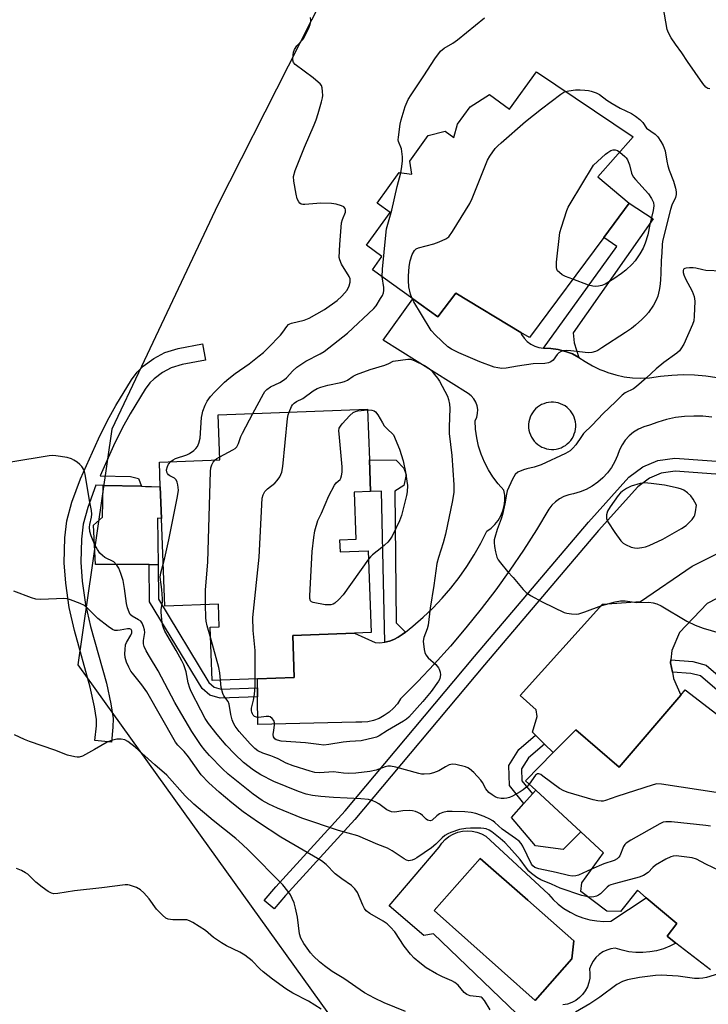
# Model space of a CAD drawing. Units: inches. Extents: x 1297764 to 1303764, y 537448 to 541449.
# Drawn here: x 1303204 to 1303420, y 538936 to 539244 of the extents above; entities that cross this region are included whole.
import ezdxf

# ---------------------------------------------------------------- set-up
doc = ezdxf.new("R2010")
doc.units = ezdxf.units.IN
doc.header["$MEASUREMENT"] = 0
for name, color, linetype in [('BLDG-Footprint', 5, 'Continuous'), ('CULTRL-Pad', 6, 'Continuous'), ('CULTRL-Swimming Pool in Ground', 4, 'Continuous'), ('NTRL-Trees', 3, 'Continuous'), ('TRANS-Driveway', 251, 'Continuous'), ('TRANS-Non Street Sidewalk', 7, 'Continuous'), ('TRANS-Road', 130, 'Continuous'), ('Undefined', 1, 'Continuous')]:
    doc.layers.add(name, color=color, linetype=linetype)

msp = doc.modelspace()

# ---------------------------------------------------------------- linework, layer by layer
at = {"layer": 'BLDG-Footprint'}
for points, elevation in [([(1303365.97, 539227.65), (1303396.22, 539207.3), (1303385.19, 539194.85), (1303394.99, 539186.54), (1303387.01, 539175.8), (1303363.75, 539144.51), (1303361.06, 539146.14), (1303340.73, 539158.47), (1303335.14, 539151.05), (1303327.32, 539156.65), (1303314.6, 539165.76), (1303317.59, 539169.91), (1303312.76, 539173.41), (1303320.16, 539183.65), (1303316.11, 539186.58), (1303323.04, 539196.15), (1303326.92, 539195.68), (1303326.29, 539199.72), (1303332.09, 539207.74), (1303337.43, 539209.08), (1303340.14, 539207.12), (1303341.29, 539211.28), (1303345.24, 539216.73), (1303351.29, 539220.54), (1303357.56, 539216.01)], 464.3), ([(1303304.36, 539081.11), (1303304.5, 539077.46), (1303313.33, 539077.79), (1303314.28, 539052.25), (1303308.98, 539052.06), (1303289.67, 539051.34), (1303290.16, 539038.18), (1303278.62, 539037.75), (1303264.52, 539037.23), (1303263.89, 539053.92), (1303266.68, 539054.02), (1303266.42, 539061.05), (1303249.63, 539060.42), (1303248.61, 539087.94), (1303248.24, 539097.86), (1303247.96, 539105.58), (1303266.92, 539106.28), (1303266.4, 539120.35), (1303313.09, 539122.08), (1303313.68, 539106.25), (1303314.05, 539096.39), (1303308.88, 539096.19), (1303309.43, 539081.3)], 463.59)]:
    msp.add_lwpolyline(points, close=True, dxfattribs=dict(at, elevation=elevation))
at = {"layer": 'BLDG-Footprint', "elevation": 460.66}
msp.add_lwpolyline([(1303420.44, 538946.68), (1303409.62, 538955.04), (1303406.84, 538957.19), (1303409.93, 538961.12), (1303400.33, 538969.25), (1303397.54, 538971.62), (1303392.29, 538964.97), (1303388.02, 538965.02), (1303379.86, 538971.2), (1303380.19, 538973.94), (1303387, 538983.31), (1303379.85, 538989.9), (1303365.74, 539002.89), (1303362.55, 539005.83), (1303371.21, 539014.64), (1303378.27, 539021.81), (1303391.86, 539010.09), (1303411.14, 539032.61), (1303412.55, 539034.25), (1303431.89, 539019.41)], dxfattribs=at)
at = {"layer": 'CULTRL-Pad'}
for points in [[(1303248.24, 539097.86), (1303248.61, 539087.94), (1303247.33, 539087.97), (1303247.53, 539073.45), (1303244.75, 539073.46), (1303227.93, 539073.5), (1303227.31, 539085.79), (1303230.16, 539088.3), (1303230.36, 539098.22), (1303242.32, 539097.98), (1303243.57, 539097.96), (1303245.49, 539097.92)], [(1303379.85, 538989.9), (1303374.36, 538984.36), (1303365.7, 538985.52), (1303358.19, 538994.35), (1303362.02, 538998.69), (1303364.69, 539001.7), (1303365.74, 539002.89)]]:
    msp.add_lwpolyline(points, close=True, dxfattribs=at)
msp.add_polyline3d([(1303359.72, 538933.01, 0), (1303333.76, 538957.93, 0), (1303330.67, 538957.42, 0), (1303319.84, 538966.7, 0), (1303335.48, 538985.09, 0), (1303336.35, 538986.34, 0), (1303337.39, 538987.45, 0), (1303338.58, 538988.4, 0), (1303339.9, 538989.17, 0), (1303341.32, 538989.73, 0), (1303342.8, 538990.08, 0), (1303344.32, 538990.21, 0), (1303345.84, 538990.11, 0), (1303347.33, 538989.79, 0), (1303348.76, 538989.26, 0), (1303350.09, 538988.53, 0), (1303369.69, 538970.31, 0), (1303371.17, 538968.67, 0), (1303372.81, 538967.17, 0), (1303374.58, 538965.84, 0), (1303376.47, 538964.69, 0), (1303378.46, 538963.72, 0), (1303380.53, 538962.94, 0), (1303382.67, 538962.36, 0), (1303384.86, 538962, 0), (1303387.07, 538961.84, 0), (1303389.28, 538961.89, 0), (1303400.33, 538969.25, 0), (1303409.93, 538961.12, 0), (1303406.84, 538957.19, 0), (1303409.62, 538955.04, 0), (1303407.71, 538954.07, 0), (1303405.68, 538953.26, 0), (1303403.58, 538952.66, 0), (1303401.42, 538952.26, 0), (1303399.24, 538952.08, 0), (1303397.06, 538952.11, 0), (1303394.88, 538952.35, 0), (1303392.74, 538952.81, 0), (1303390.65, 538953.46, 0), (1303389.29, 538953.26, 0), (1303387.97, 538952.86, 0), (1303386.72, 538952.26, 0), (1303385.59, 538951.47, 0), (1303384.58, 538950.52, 0), (1303383.73, 538949.43, 0), (1303383.06, 538948.23, 0), (1303382.58, 538946.93, 0), (1303382.72, 538945.52, 0), (1303382.65, 538944.1, 0), (1303382.38, 538942.71, 0), (1303381.91, 538941.37, 0), (1303381.24, 538940.12, 0), (1303380.41, 538938.97, 0), (1303379.41, 538937.96, 0), (1303378.28, 538937.11, 0), (1303377.03, 538936.42, 0), (1303375.7, 538935.93, 0), (1303374.19, 538935.71, 0)], dxfattribs=at)
msp.add_polyline3d([(1303377.07, 538950.11, 0), (1303377.71, 538955.78, 0), (1303363.26, 538968.42, 0), (1303348.32, 538981.51, 0), (1303333.94, 538965.24, 0), (1303365.6, 538937.11, 0)], close=True, dxfattribs=at)
at = {"layer": 'CULTRL-Swimming Pool in Ground'}
msp.add_lwpolyline([(1303377.07, 538950.11), (1303365.6, 538937.11), (1303333.94, 538965.24), (1303348.32, 538981.51), (1303363.26, 538968.42), (1303377.71, 538955.78)], close=True, dxfattribs=at)
at = {"layer": 'NTRL-Trees'}
msp.add_polyline3d([(1303581.07, 539482.09, 0), (1303616.69, 539417.02, 0), (1303640.38, 539316.99, 0), (1303631.56, 539285.23, 0), (1303606, 539259.68, 0), (1303568.23, 539260.28, 0), (1303552.99, 539276.53, 0), (1303558.53, 539285.23, 0), (1303557.71, 539286.61, 0), (1303563.35, 539292.88, 0), (1303558.92, 539313.56, 0), (1303554.49, 539322.42, 0), (1303536.76, 539331.28, 0), (1303459.96, 539321.68, 0), (1303388.1, 539290.54, 0), (1303310.26, 539273, 0), (1303266.26, 539186.11, 0), (1303242.32, 539135.44, 0), (1303233.06, 539115.86, 0), (1303222.42, 539042.13, 0), (1303260.76, 538988.76, 0), (1303311.54, 538918.08, 0)], dxfattribs=at)
at = {"layer": 'TRANS-Driveway'}
msp.add_lwpolyline([(1303428.05, 539065.82), (1303419.43, 539061.33), (1303410.69, 539052.21), (1303408.36, 539046.58), (1303408.06, 539043.63), (1303407.97, 539042.78), (1303408.51, 539039.86), (1303408.88, 539037.86), (1303411.14, 539032.61), (1303391.86, 539010.09), (1303378.27, 539021.81), (1303371.21, 539014.64), (1303368.5, 539017.31), (1303365.66, 539020.1), (1303364.7, 539021.04), (1303366.19, 539025.95), (1303365.86, 539028.08), (1303360.85, 539032.47), (1303386.64, 539061.09), (1303398.51, 539061.93), (1303414.75, 539072.95), (1303426.16, 539078.72)], dxfattribs=at)
at = {"layer": 'TRANS-Non Street Sidewalk'}
for points in [[(1303379.27, 539138.32), (1303377.2, 539139.39), (1303375.02, 539140.21), (1303372.77, 539140.78), (1303370.46, 539141.1), (1303368.14, 539141.16), (1303391.11, 539173), (1303387.01, 539175.8), (1303394.99, 539186.54), (1303402.46, 539181.63), (1303377.48, 539146), (1303377.73, 539142.83)], [(1303241.37, 539100.47), (1303242.32, 539097.98), (1303230.36, 539098.22), (1303228.07, 539098.34), (1303225.54, 539091.39), (1303224.08, 539086.17), (1303223.54, 539081.47), (1303223.38, 539074.2), (1303223.82, 539068.28), (1303224.84, 539060.97), (1303226.41, 539054.1), (1303231.38, 539036.35), (1303232.79, 539029.96), (1303233.49, 539025.27), (1303233.41, 539022.65), (1303232.92, 539017.93), (1303227.76, 539018.46), (1303228.22, 539022.99), (1303228.28, 539024.96), (1303227.68, 539029.02), (1303226.34, 539035.09), (1303221.37, 539052.83), (1303219.73, 539060.03), (1303218.66, 539067.72), (1303218.18, 539074.06), (1303218.35, 539081.82), (1303218.96, 539087.17), (1303220.6, 539092.98), (1303223.25, 539100.28), (1303228.85, 539112.82), (1303231.73, 539118.61), (1303234.3, 539123.26), (1303239.2, 539131.28), (1303241.03, 539133.7), (1303242.87, 539135.59), (1303246.18, 539137.96), (1303249.63, 539139.87), (1303253.83, 539141.15), (1303261.44, 539142.59), (1303262.41, 539137.49), (1303255.07, 539136.1), (1303251.67, 539135.06), (1303248.96, 539133.56), (1303246.27, 539131.63), (1303244.98, 539130.31), (1303243.5, 539128.35), (1303238.79, 539120.65), (1303236.33, 539116.19), (1303233.55, 539110.6), (1303229.38, 539101.26), (1303238.91, 539101.09)], [(1303324.95, 539052.38), (1303323.96, 539051.61), (1303322.73, 539050.72), (1303321.38, 539050.01), (1303319.96, 539049.49), (1303318.47, 539049.16), (1303317.51, 539096.51), (1303314.05, 539096.39), (1303313.68, 539106.25), (1303322.04, 539106.16), (1303324.45, 539103.65), (1303325.22, 539101.62), (1303324.43, 539098.27), (1303321.69, 539096.49), (1303322.1, 539055.26)], [(1303278.64, 539034.9), (1303278.67, 539032.13), (1303266.93, 539031.65), (1303263.77, 539032.67), (1303261.32, 539034.73), (1303244.87, 539061.87), (1303244.75, 539073.46), (1303247.53, 539073.45), (1303247.64, 539062.66), (1303263.45, 539036.56), (1303265.14, 539035.14), (1303267.31, 539034.45)], [(1303408.51, 539039.86), (1303407.97, 539042.78), (1303408.06, 539043.63), (1303414.93, 539043.14), (1303419.06, 539042.05), (1303455.93, 539010.4), (1303448.95, 539001.56), (1303442.06, 539006.85), (1303447.07, 539013.1), (1303417.28, 539038.66), (1303414.31, 539039.45)], [(1303368.5, 539017.31), (1303363.47, 539013.01), (1303361.3, 539009.57), (1303361.44, 539005.78), (1303364.69, 539001.7), (1303362.02, 538998.69), (1303357.52, 539004.33), (1303357.3, 539010.64), (1303360.43, 539015.63), (1303365.66, 539020.1)]]:
    msp.add_lwpolyline(points, close=True, dxfattribs=at)
msp.add_lwpolyline([(1303427.72, 539101.36), (1303409.4, 539102.67), (1303405.01, 539102.09), (1303401.33, 539100.5), (1303397.65, 539097.8), (1303385.34, 539084.1), (1303349.73, 539042.13), (1303309.16, 538993.74), (1303287.43, 538969.91), (1303283.89, 538965.73), (1303280.78, 538968.37), (1303284.37, 538972.6), (1303306.1, 538996.42), (1303346.62, 539044.76), (1303382.27, 539086.78), (1303394.9, 539100.83), (1303399.29, 539104.06), (1303403.92, 539106.06), (1303409.28, 539106.76), (1303428.01, 539105.43)], dxfattribs=at)
at = {"layer": 'TRANS-Road'}
msp.add_polyline3d([(1303420.85, 539119.62, 0), (1303418.02, 539119.91, 0), (1303415.17, 539119.98, 0), (1303412.32, 539119.83, 0), (1303409.5, 539119.47, 0), (1303406.71, 539118.89, 0), (1303403.98, 539118.09, 0), (1303401.31, 539117.1, 0), (1303399.57, 539116.6, 0), (1303397.92, 539115.87, 0), (1303396.39, 539114.92, 0), (1303395, 539113.77, 0), (1303393.77, 539112.45, 0), (1303392.74, 539110.96, 0), (1303391.93, 539109.35, 0), (1303391.34, 539107.64, 0), (1303390.48, 539105.71, 0), (1303389.42, 539103.89, 0), (1303388.16, 539102.19, 0), (1303386.73, 539100.64, 0), (1303385.14, 539099.25, 0), (1303383.42, 539098.04, 0), (1303381.57, 539097.02, 0), (1303379.62, 539096.21, 0), (1303377.59, 539095.61, 0), (1303376.06, 539095.31, 0), (1303374.58, 539094.8, 0), (1303373.2, 539094.08, 0), (1303371.93, 539093.17, 0), (1303370.8, 539092.09, 0), (1303369.84, 539090.86, 0), (1303365.94, 539084.38, 0), (1303361.86, 539078.02, 0), (1303357.62, 539071.77, 0), (1303353.21, 539065.63, 0), (1303348.64, 539059.62, 0), (1303343.91, 539053.73, 0), (1303339.02, 539047.96, 0), (1303333.98, 539042.34, 0), (1303328.79, 539036.85, 0), (1303323.45, 539031.5, 0), (1303322.44, 539029.95, 0), (1303321.23, 539028.54, 0), (1303319.86, 539027.29, 0), (1303318.34, 539026.23, 0), (1303316.7, 539025.37, 0), (1303314.97, 539024.72, 0), (1303313.16, 539024.3, 0), (1303311.32, 539024.12, 0), (1303309.47, 539024.17, 0), (1303278.76, 539023.42, 0), (1303278.67, 539032.13, 0), (1303278.64, 539034.9, 0), (1303278.62, 539037.75, 0), (1303290.16, 539038.18, 0), (1303289.68, 539051.34, 0), (1303308.99, 539052.06, 0), (1303315.44, 539049.12, 0), (1303316.96, 539049.04, 0), (1303318.47, 539049.16, 0), (1303319.96, 539049.49, 0), (1303321.38, 539050.01, 0), (1303322.73, 539050.72, 0), (1303323.96, 539051.61, 0), (1303324.95, 539052.38, 0), (1303327.28, 539054.21, 0), (1303330.47, 539056.98, 0), (1303333.52, 539059.89, 0), (1303336.42, 539062.95, 0), (1303339.18, 539066.15, 0), (1303341.77, 539069.47, 0), (1303344.2, 539072.93, 0), (1303346.45, 539076.49, 0), (1303348.53, 539080.16, 0), (1303350.43, 539083.92, 0), (1303351.78, 539084.88, 0), (1303352.98, 539086.02, 0), (1303354.02, 539087.32, 0), (1303354.85, 539088.75, 0), (1303355.49, 539090.28, 0), (1303355.9, 539091.88, 0), (1303356.09, 539093.53, 0), (1303356.04, 539095.18, 0), (1303355.76, 539096.81, 0), (1303353.97, 539098.8, 0), (1303352.36, 539100.92, 0), (1303350.93, 539103.18, 0), (1303349.7, 539105.55, 0), (1303348.68, 539108.02, 0), (1303347.86, 539110.56, 0), (1303347.27, 539113.17, 0), (1303346.91, 539115.81, 0), (1303346.77, 539118.48, 0), (1303347.26, 539119.59, 0), (1303347.53, 539120.77, 0), (1303347.58, 539121.99, 0), (1303347.4, 539123.19, 0), (1303346.99, 539124.34, 0), (1303346.37, 539125.38, 0), (1303345.57, 539126.3, 0), (1303344.61, 539127.04, 0), (1303317.95, 539143.74, 0), (1303327.32, 539156.65, 0), (1303335.14, 539151.05, 0), (1303340.73, 539158.47, 0), (1303361.06, 539146.14, 0), (1303361.33, 539145.52, 0), (1303362.11, 539144.35, 0), (1303363.06, 539143.32, 0), (1303364.18, 539142.47, 0), (1303365.42, 539141.82, 0), (1303366.75, 539141.38, 0), (1303368.14, 539141.16, 0), (1303370.46, 539141.1, 0), (1303372.77, 539140.78, 0), (1303375.02, 539140.21, 0), (1303377.2, 539139.39, 0), (1303379.27, 539138.32, 0), (1303381.2, 539137.03, 0), (1303383.48, 539135.69, 0), (1303385.85, 539134.54, 0), (1303387.03, 539134.07, 0), (1303388.31, 539133.57, 0), (1303390.84, 539132.82, 0), (1303393.42, 539132.26, 0), (1303396.04, 539131.92, 0), (1303398.67, 539131.79, 0), (1303401.31, 539131.88, 0), (1303404.81, 539132.45, 0), (1303408.34, 539132.8, 0), (1303411.89, 539132.94, 0), (1303415.44, 539132.87, 0), (1303418.98, 539132.57, 0), (1303422.49, 539132.06, 0)], dxfattribs=at)
msp.add_polyline3d([(1303369.87, 539109.6, 0), (1303370.64, 539109.54, 0), (1303371.41, 539109.55, 0), (1303372.17, 539109.64, 0), (1303372.92, 539109.82, 0), (1303373.65, 539110.07, 0), (1303374.35, 539110.39, 0), (1303375.01, 539110.79, 0), (1303375.62, 539111.25, 0), (1303376.18, 539111.77, 0), (1303376.69, 539112.35, 0), (1303377.14, 539112.97, 0), (1303377.51, 539113.64, 0), (1303377.82, 539114.35, 0), (1303378.05, 539115.08, 0), (1303378.2, 539115.84, 0), (1303378.27, 539116.6, 0), (1303378.27, 539117.37, 0), (1303378.18, 539118.13, 0), (1303378.02, 539118.89, 0), (1303377.78, 539119.62, 0), (1303377.46, 539120.32, 0), (1303377.07, 539120.98, 0), (1303376.62, 539121.6, 0), (1303376.1, 539122.17, 0), (1303375.53, 539122.68, 0), (1303374.9, 539123.13, 0), (1303374.24, 539123.52, 0), (1303373.54, 539123.83, 0), (1303372.8, 539124.07, 0), (1303372.05, 539124.22, 0), (1303371.29, 539124.31, 0), (1303370.52, 539124.31, 0), (1303369.75, 539124.23, 0), (1303369, 539124.07, 0), (1303368.27, 539123.84, 0), (1303367.57, 539123.53, 0), (1303366.9, 539123.15, 0), (1303366.27, 539122.7, 0), (1303365.7, 539122.19, 0), (1303365.18, 539121.62, 0), (1303364.72, 539121, 0), (1303364.33, 539120.34, 0), (1303364.01, 539119.64, 0), (1303363.77, 539118.91, 0), (1303363.6, 539118.16, 0), (1303363.51, 539117.4, 0), (1303363.5, 539117.1, 0), (1303363.52, 539116.33, 0), (1303363.62, 539115.57, 0), (1303363.8, 539114.82, 0), (1303364.06, 539114.1, 0), (1303364.39, 539113.4, 0), (1303364.79, 539112.75, 0), (1303365.26, 539112.13, 0), (1303365.79, 539111.57, 0), (1303366.37, 539111.07, 0), (1303367, 539110.64, 0), (1303367.67, 539110.27, 0), (1303368.38, 539109.97, 0), (1303369.12, 539109.75, 0)], close=True, dxfattribs=at)
at = {"layer": 'Undefined'}
for points, elevation in [([(1303420.24, 539222.41), (1303419.56, 539222.49), (1303418.94, 539222.89), (1303418.03, 539224.01), (1303413.28, 539230.92), (1303411.51, 539233.62), (1303409.44, 539236.38), (1303408.15, 539238.35), (1303407.28, 539239.89), (1303406.92, 539240.98), (1303405.58, 539248.16)], 464), ([(1303251.55, 539105.71), (1303252.3, 539106.3), (1303253.02, 539106.68), (1303256.53, 539107.86), (1303257.33, 539108.21), (1303258.7, 539109.23), (1303259.32, 539109.82), (1303259.84, 539110.47), (1303260.27, 539111.46), (1303260.67, 539113.07), (1303261.17, 539119.54), (1303261.29, 539120.4), (1303261.58, 539121.49), (1303262.26, 539123.33), (1303262.95, 539124.63), (1303263.92, 539126.07), (1303265.3, 539127.54), (1303268.37, 539130.6), (1303269.64, 539131.74), (1303271.63, 539133.24), (1303276.02, 539136.29), (1303279.21, 539138.76), (1303280.53, 539139.89), (1303282, 539141.31), (1303285.85, 539145.31), (1303286.61, 539146.22), (1303287.86, 539148.03), (1303288.38, 539148.57), (1303288.79, 539148.83), (1303289.27, 539149.01), (1303293.22, 539149.94), (1303294.85, 539150.58), (1303299.6, 539153.28), (1303303.59, 539156.15), (1303305.03, 539157.5), (1303306.7, 539159.41), (1303307.38, 539160.7), (1303307.68, 539161.82), (1303307.62, 539162.89), (1303307.36, 539163.66), (1303304.95, 539167.53), (1303304.41, 539168.8), (1303304.27, 539169.61), (1303304.45, 539173.62), (1303304.99, 539180.47), (1303305.23, 539181.5), (1303306.2, 539183.8), (1303306.24, 539184.48), (1303306.12, 539184.89), (1303305.64, 539185.39), (1303304.91, 539185.72), (1303303.27, 539186.24), (1303301.87, 539186.52), (1303298.53, 539186.56), (1303293.44, 539186.15), (1303292.88, 539186.18), (1303292.37, 539186.32), (1303291.95, 539186.61), (1303291.6, 539187.01), (1303291.07, 539187.99), (1303290.72, 539189.41), (1303290, 539193.47), (1303289.97, 539194.91), (1303290.45, 539196.76), (1303293.37, 539204.1), (1303296.39, 539211.07), (1303297.02, 539212.69), (1303297.65, 539214.61), (1303298.69, 539218.25), (1303298.98, 539219.51), (1303299.06, 539220.3), (1303299.04, 539221.49), (1303298.9, 539222.65), (1303298.64, 539223.45), (1303298.32, 539223.9), (1303297.69, 539224.5), (1303296.06, 539225.81), (1303290.5, 539230.01), (1303289.97, 539230.6), (1303289.72, 539231.32), (1303289.81, 539233.01), (1303289.97, 539233.87), (1303290.25, 539234.67), (1303291, 539235.87), (1303292.8, 539237.77), (1303293.3, 539238.47), (1303294.86, 539241.66), (1303295.19, 539242.47), (1303295.38, 539243.29), (1303295.36, 539243.85), (1303295.2, 539244.71)], 460), ([(1303323.53, 539196.09), (1303323.86, 539198.06), (1303324, 539199.78), (1303324, 539201.13), (1303323.86, 539202.74), (1303323.7, 539203.56), (1303322.79, 539205.89), (1303322.72, 539206.43), (1303322.75, 539207.27), (1303323.29, 539211.26), (1303323.61, 539212.66), (1303324.89, 539216.83), (1303325.84, 539219.01), (1303326.72, 539220.44), (1303330.75, 539226.41), (1303334.18, 539231.76), (1303335.97, 539234.1), (1303337.09, 539235.06), (1303339.78, 539236.68), (1303341.23, 539237.71), (1303349.72, 539244.53)], 462), ([(1303326.94, 539156.92), (1303326.56, 539158.13), (1303326.05, 539160.42), (1303325.91, 539162.34), (1303325.91, 539163.76), (1303326.13, 539166.74), (1303326.42, 539168.5), (1303327.09, 539170.47), (1303327.76, 539171.75), (1303328.33, 539172.31), (1303329.07, 539172.65), (1303333.82, 539173.91), (1303335.48, 539174.47), (1303337.62, 539175.42), (1303338.53, 539176.08), (1303339.71, 539177.72), (1303345.13, 539186.48), (1303345.84, 539188.09), (1303350.65, 539200.06), (1303351.35, 539201.32), (1303353.07, 539203.65), (1303353.86, 539204.51), (1303354.94, 539205.5), (1303362.5, 539212.13), (1303367.51, 539216.14), (1303373.62, 539220.68), (1303374.53, 539221.28), (1303375.06, 539221.53)], 464), ([(1303375.06, 539221.53), (1303376.12, 539221.78), (1303378.16, 539222), (1303379.62, 539222.06), (1303381.09, 539221.99), (1303382.25, 539221.86), (1303383.08, 539221.66), (1303384.67, 539221.08), (1303385.68, 539220.59), (1303387.98, 539218.86), (1303389.66, 539217.75), (1303392.12, 539216.29), (1303395.7, 539214.64), (1303396.93, 539213.82), (1303398.33, 539212.72), (1303399.22, 539211.78), (1303400.45, 539210.06), (1303403.12, 539208.14), (1303403.93, 539207.38), (1303404.9, 539205.89), (1303405.62, 539204.58), (1303405.98, 539203.76), (1303406.2, 539202.92), (1303406.75, 539199.71), (1303407.08, 539198.3), (1303407.52, 539196.92), (1303408.84, 539193.51), (1303409.5, 539191.29), (1303409.68, 539190.14), (1303409.67, 539189.31), (1303409.44, 539188.34), (1303408.32, 539185.94), (1303407.87, 539184.64), (1303405.46, 539174.74), (1303405.31, 539173.56), (1303405.21, 539171.16), (1303404.97, 539168.54), (1303404.91, 539164.79), (1303404.78, 539162.5), (1303404.6, 539160.51), (1303404.41, 539159.39), (1303403.91, 539157.5), (1303403.44, 539156.18), (1303402.59, 539154.7), (1303400.99, 539152.32), (1303400.24, 539151.43), (1303398.96, 539150.19), (1303396.98, 539148.37), (1303395.7, 539147.36), (1303393.86, 539146.09), (1303386.46, 539141.29), (1303385.19, 539140.52), (1303384.4, 539140.14), (1303383.27, 539139.85), (1303382.1, 539139.77), (1303376.77, 539140.42), (1303375.44, 539140.46), (1303374.42, 539140.36), (1303373.69, 539140.18), (1303372.99, 539139.8), (1303372.44, 539139.25), (1303371.21, 539137.5), (1303370.42, 539136.9), (1303369.75, 539136.61), (1303368.64, 539136.44), (1303364.92, 539136.32), (1303360.08, 539135.62), (1303356.51, 539134.94), (1303355.08, 539134.89), (1303353.91, 539135.01), (1303352.77, 539135.25), (1303348.22, 539136.97), (1303341.68, 539139.74), (1303339.38, 539140.87), (1303338.18, 539141.63), (1303334.34, 539145.25), (1303332.97, 539146.76), (1303330.03, 539151.74), (1303327.55, 539155.71), (1303326.94, 539156.92)], 464), ([(1303377.32, 539162.77), (1303375.04, 539163.61), (1303374.06, 539164.18), (1303373.17, 539164.87), (1303372.6, 539165.45), (1303372.33, 539165.89), (1303372.21, 539166.41), (1303372.28, 539168.15), (1303373.32, 539177.39), (1303373.78, 539179.12), (1303375.48, 539184.24), (1303375.94, 539185.33), (1303376.51, 539186.36), (1303383.82, 539198.5), (1303387.6, 539201.94), (1303388.3, 539202.49), (1303389.22, 539203.03), (1303389.93, 539203.29), (1303390.57, 539203.3), (1303391.28, 539203.03), (1303392.02, 539202.55)], 466), ([(1303392.02, 539202.55), (1303393.64, 539201.23), (1303394.05, 539200.81), (1303394.49, 539200.17), (1303395.08, 539198.59), (1303395.74, 539195.95), (1303396.27, 539194.86), (1303396.97, 539193.97), (1303401.04, 539189.48), (1303402.01, 539188.05), (1303402.56, 539186.83), (1303402.67, 539185.77), (1303402.52, 539184.31), (1303401.44, 539179.94), (1303400.86, 539176.69), (1303400.02, 539174.02), (1303399.37, 539172.55), (1303398.28, 539170.71), (1303396.86, 539168.59), (1303395.88, 539167.48), (1303393.94, 539165.61), (1303392.6, 539164.57), (1303390.22, 539162.92), (1303387.45, 539161.2), (1303386.43, 539160.81), (1303385.39, 539160.56), (1303384.59, 539160.47), (1303383.57, 539160.56), (1303382.29, 539160.88), (1303377.32, 539162.77)], 466), ([(1303317.72, 539163.53), (1303317.83, 539165.93), (1303318.83, 539176.55), (1303319.08, 539178.6), (1303320.68, 539184.35), (1303322.42, 539191.82), (1303323.53, 539196.09)], 462), ([(1303424.12, 539165.33), (1303418.94, 539165.53), (1303418.05, 539165.68), (1303415.88, 539166.24), (1303415.04, 539166.37), (1303413.91, 539166.37), (1303412.83, 539166.25), (1303412.36, 539166.12), (1303412.03, 539165.89), (1303411.88, 539165.54), (1303411.89, 539164.89), (1303412.1, 539164.14), (1303412.65, 539162.88), (1303414.75, 539159.06), (1303415.33, 539157.4), (1303415.51, 539155.95), (1303415.32, 539151.19), (1303415.18, 539149.73), (1303414.85, 539148.62), (1303412.04, 539142.51), (1303411.2, 539140.98), (1303410.69, 539140.37), (1303409.89, 539139.64), (1303405.84, 539136.77), (1303403.4, 539134.78), (1303400.37, 539131.88), (1303397.3, 539129.18), (1303396.34, 539128.53), (1303393.78, 539127.23), (1303392.81, 539126.49), (1303390.75, 539124.42), (1303386.86, 539120.78), (1303383.42, 539117.12), (1303380.72, 539114.49), (1303380.03, 539113.61), (1303378.28, 539110.95), (1303377.31, 539109.88), (1303376.47, 539109.1), (1303375.03, 539108.25), (1303367.43, 539104.75), (1303365.25, 539103.98), (1303362.97, 539103.49), (1303361.9, 539103.16), (1303360.15, 539102.37), (1303359.33, 539101.71), (1303358.47, 539100.25), (1303356.82, 539096.55), (1303356.57, 539095.49), (1303356.1, 539092.5), (1303355.37, 539089.19), (1303354.95, 539087.84), (1303353.66, 539084.42), (1303352.94, 539081.99), (1303352.76, 539081.18), (1303352.69, 539080.35), (1303352.8, 539079.19), (1303353.1, 539077.45), (1303353.57, 539075.77), (1303353.99, 539075.02), (1303354.67, 539074.08), (1303356.87, 539071.32), (1303358.66, 539069.42), (1303361.83, 539065.65), (1303362.74, 539064.71), (1303364.07, 539063.78), (1303367.98, 539061.68), (1303374.66, 539058.53), (1303375.5, 539058.27), (1303376.94, 539058.07), (1303378.39, 539057.99), (1303379.24, 539058.08), (1303381.12, 539058.66), (1303386.46, 539060.72), (1303390.64, 539061.84), (1303392.32, 539062.18), (1303393.75, 539062.13), (1303397.41, 539061.61), (1303401.11, 539061.68), (1303402.51, 539061.53), (1303403.63, 539061.16), (1303404.99, 539060.55), (1303413.04, 539055.8), (1303415.67, 539054.52), (1303418.17, 539053.57), (1303423.17, 539052.16)], 462), ([(1303277.21, 539120.75), (1303280.51, 539126.89), (1303280.99, 539127.62), (1303281.56, 539128.25), (1303282.72, 539129.07), (1303285.65, 539130.5), (1303287.15, 539131.44), (1303287.71, 539131.94), (1303289.67, 539134.07), (1303290.95, 539135.22), (1303291.87, 539135.89), (1303293.83, 539137.09), (1303298.31, 539139.4), (1303299.54, 539140.2), (1303306.82, 539145.93), (1303315.07, 539153.62), (1303315.77, 539154.5), (1303317.19, 539156.7), (1303317.76, 539157.7), (1303318.07, 539158.48), (1303318.18, 539159.3), (1303318.17, 539160.15), (1303317.72, 539163.53)], 462), ([(1303288.55, 539121.17), (1303289.33, 539123), (1303289.62, 539123.47), (1303290.09, 539123.99), (1303290.85, 539124.5), (1303292.89, 539125.44), (1303296.03, 539127.81), (1303297.35, 539128.59), (1303298.47, 539129.03), (1303300.63, 539129.65), (1303304.78, 539130.48), (1303305.85, 539130.77), (1303306.78, 539131.23), (1303308.56, 539132.43), (1303309.6, 539132.92), (1303313.93, 539134.57), (1303318.48, 539135.86), (1303319.72, 539136.4), (1303321.12, 539137.18), (1303325.75, 539137.77), (1303326.59, 539137.72), (1303327.68, 539137.36), (1303331.12, 539135.65), (1303332.36, 539134.88), (1303332.97, 539134.29), (1303334.09, 539132.99), (1303334.96, 539131.85), (1303335.58, 539130.86), (1303338.1, 539126.2), (1303338.49, 539125.12), (1303338.77, 539123.7), (1303338.86, 539122.28), (1303338.65, 539116.56), (1303338.65, 539114.55), (1303339.52, 539107.62), (1303340.11, 539098.48), (1303340.11, 539096.19), (1303339.73, 539093.59), (1303337.49, 539083.04), (1303336.78, 539080.33), (1303335.29, 539075.68), (1303334.82, 539073.78), (1303333.85, 539066.91), (1303332.69, 539059.81), (1303332.06, 539054.54), (1303331.74, 539053.34), (1303330.69, 539050.63), (1303330.54, 539049.5), (1303330.87, 539046.86), (1303331.05, 539046), (1303331.35, 539045.2), (1303332.05, 539044.33), (1303334.43, 539042.2), (1303335.32, 539041.18), (1303335.56, 539040.71), (1303335.81, 539039.87), (1303335.92, 539039.01), (1303335.88, 539038.47), (1303335.68, 539037.76), (1303335.32, 539037.05), (1303333, 539033.72), (1303330.43, 539030.65), (1303326.06, 539025.75), (1303325.28, 539025.09), (1303324.36, 539024.47), (1303319.37, 539021.61), (1303316.7, 539019.91), (1303315.91, 539019.51), (1303315.09, 539019.23), (1303311.08, 539018.37), (1303307.51, 539018.15), (1303305.47, 539017.95), (1303301, 539017.18), (1303299.4, 539017.02), (1303297.81, 539017.15), (1303293.72, 539017.72), (1303286.02, 539018.26), (1303284.94, 539018.49), (1303284.47, 539018.68), (1303284.07, 539018.95), (1303283.68, 539019.57), (1303283.59, 539020.32), (1303283.72, 539021.69), (1303284, 539023.25), (1303284.01, 539023.98), (1303283.74, 539024.7), (1303283.27, 539025.34), (1303282.67, 539025.79), (1303282.17, 539025.91), (1303281.35, 539025.92), (1303279.1, 539025.65), (1303278.33, 539025.72), (1303277.7, 539025.99), (1303277.34, 539026.31), (1303277.06, 539026.75), (1303276.87, 539027.25), (1303276.79, 539027.76), (1303276.82, 539028.51), (1303277.44, 539031.08), (1303277.67, 539032.79), (1303277.91, 539035.66), (1303277.95, 539037.73)], 464), ([(1303266.89, 539107.23), (1303270.89, 539109.36), (1303271.63, 539109.82), (1303272.21, 539110.38), (1303272.71, 539111.33), (1303273.45, 539113.52), (1303273.93, 539114.6), (1303277.21, 539120.75)], 462), ([(1303277.95, 539037.73), (1303277.96, 539046.65), (1303277.32, 539052.82), (1303277.24, 539056.89), (1303279.19, 539075.78), (1303280.17, 539094.23), (1303280.46, 539095.34), (1303281, 539096.33), (1303281.76, 539097.16), (1303284.04, 539098.98), (1303284.86, 539099.77), (1303285.61, 539100.93), (1303286.26, 539102.45), (1303286.56, 539104.19), (1303288.1, 539119.21), (1303288.3, 539120.37), (1303288.55, 539121.17)], 464), ([(1303313.43, 539075.13), (1303305.47, 539064.06), (1303304.11, 539062.54), (1303302.83, 539061.4), (1303302.35, 539061.13), (1303301.57, 539060.93), (1303299.88, 539060.89), (1303296.1, 539061.57), (1303295.54, 539061.86), (1303295.27, 539062.16), (1303295.06, 539062.88), (1303295.04, 539063.73), (1303295.82, 539077.62), (1303296.25, 539082.01), (1303296.58, 539084.03), (1303297.57, 539087.31), (1303298.65, 539089.62), (1303300.96, 539094.97), (1303302.75, 539098.35), (1303303.27, 539099.03), (1303304.5, 539100.13), (1303304.78, 539100.56), (1303304.99, 539101.3), (1303305.12, 539102.39), (1303305.16, 539104.08), (1303304.17, 539114.45), (1303304.14, 539115.32), (1303304.26, 539116.14), (1303304.64, 539116.85), (1303305.17, 539117.52), (1303307.53, 539120.13), (1303308.58, 539121.08), (1303309.31, 539121.42), (1303310.11, 539121.6), (1303313.1, 539121.92)], 466), ([(1303313.1, 539121.92), (1303314.43, 539121.83), (1303315.14, 539121.6), (1303315.54, 539121.33), (1303316.34, 539120.33), (1303317.74, 539117.84), (1303318.35, 539116.89), (1303319.12, 539116.08), (1303321.27, 539114.11), (1303323.15, 539109.62), (1303324.25, 539105.92), (1303324.98, 539102.39), (1303325.43, 539099.62), (1303325.56, 539098.22), (1303325.49, 539096.22), (1303325.32, 539095.08), (1303323.7, 539088.86), (1303323.06, 539087.22), (1303320.78, 539082.42), (1303320.21, 539081.41), (1303319.48, 539080.54), (1303317.56, 539078.82), (1303314.67, 539076.52), (1303314.06, 539075.91), (1303313.43, 539075.13)], 466), ([(1303382.07, 538969.53), (1303380.14, 538969.9), (1303373.42, 538972.25), (1303370.71, 538973.48), (1303367.31, 538974.84), (1303366.08, 538975.55), (1303364.43, 538976.78), (1303363.58, 538977.58), (1303362.85, 538978.46), (1303360.89, 538981.19), (1303357.43, 538985.09), (1303356.09, 538986.5), (1303354.64, 538987.75), (1303351.96, 538989.87), (1303351.13, 538990.4), (1303350.26, 538990.77), (1303349.45, 538990.93), (1303348.57, 538990.98), (1303345.29, 538991.01), (1303343.83, 538990.93), (1303341.93, 538990.58), (1303339.19, 538989.68), (1303338.23, 538989.23), (1303337.32, 538988.69), (1303336.46, 538987.97), (1303334.49, 538986.03), (1303333.14, 538984.88), (1303328.51, 538981.72), (1303327.8, 538981.29), (1303327.04, 538980.97), (1303326.53, 538980.84), (1303326.02, 538980.81), (1303325.28, 538981.03), (1303324.56, 538981.42), (1303320.8, 538983.94), (1303319.33, 538984.78), (1303316.3, 538985.93), (1303310.1, 538988.63), (1303304, 538990.22), (1303292.53, 538994.12), (1303284.89, 538997.28), (1303282.24, 538998.48), (1303280.09, 538999.71), (1303277.27, 539001.62), (1303269.52, 539007.92), (1303267.67, 539009.53), (1303263.68, 539013.75), (1303262.18, 539015.44), (1303261.08, 539016.83), (1303258.09, 539021.3), (1303253.97, 539028.3), (1303252.81, 539030.35), (1303247.6, 539040.24), (1303244.83, 539044.71), (1303243.81, 539046.53), (1303243.18, 539047.87), (1303242.95, 539048.69), (1303242.95, 539049.77), (1303243.35, 539052.27), (1303243.26, 539053.08), (1303242.98, 539054.14), (1303242.58, 539055.13), (1303242.11, 539055.74), (1303241.45, 539056.2), (1303239.4, 539057.3), (1303238.83, 539057.87), (1303238.46, 539058.59), (1303238.01, 539059.93), (1303237.65, 539061.31), (1303237.02, 539066.03), (1303236.58, 539068.47), (1303235.9, 539070.73), (1303235.27, 539072.38), (1303234.65, 539073.33), (1303233.67, 539074.31), (1303230.91, 539075.7), (1303230.13, 539076.3), (1303229.36, 539077.09), (1303228.56, 539078.24), (1303227.71, 539079.71), (1303226.55, 539082.45), (1303226.18, 539083.85), (1303226.08, 539085.23), (1303226.19, 539086.08), (1303226.75, 539088.37), (1303226.81, 539089.22), (1303226.75, 539090.36), (1303226.07, 539093.52), (1303224.77, 539101.76), (1303224.36, 539103.04), (1303223.71, 539104.19), (1303223.1, 539104.8), (1303222.18, 539105.53), (1303221.22, 539106.19), (1303220.45, 539106.6), (1303219.04, 539106.99), (1303215.53, 539107.56), (1303214.65, 539107.62), (1303213.48, 539107.51), (1303201.44, 539105.52)], 458), ([(1303265.4, 539106.22), (1303265.94, 539106.65), (1303266.89, 539107.23)], 462), ([(1303249.14, 539073.61), (1303249.67, 539075.6), (1303250.86, 539081.28), (1303253.6, 539094.8), (1303253.9, 539096.77), (1303253.88, 539097.63), (1303253.74, 539098.49), (1303253.53, 539099.31), (1303253.2, 539100.05), (1303252.66, 539100.56), (1303251.26, 539101.27), (1303250.83, 539101.57), (1303250.47, 539101.94), (1303250.24, 539102.38), (1303250.19, 539103.15), (1303250.45, 539104.22), (1303250.84, 539104.96), (1303251.55, 539105.71)], 460), ([(1303262.42, 539060.9), (1303262.36, 539065.48), (1303263.12, 539074.31), (1303263.94, 539102.6), (1303264.08, 539103.73), (1303264.36, 539104.75), (1303264.78, 539105.54), (1303265.4, 539106.22)], 462), ([(1303383.24, 538978.13), (1303379.1, 538976.33), (1303378.27, 538976.1), (1303377.1, 538976), (1303376.04, 538976.15), (1303372.14, 538977.16), (1303366.75, 538978.29), (1303365.43, 538978.72), (1303364.8, 538979.2), (1303364.38, 538979.78), (1303361.75, 538985.33), (1303361.19, 538986.19), (1303360.51, 538986.92), (1303359.4, 538987.78), (1303355.25, 538990.67), (1303352.97, 538992.75), (1303352.32, 538993.25), (1303351.35, 538993.79), (1303349.57, 538994.62), (1303346.96, 538995.55), (1303345.58, 538995.86), (1303343.51, 538996.06), (1303339.55, 538996.25), (1303338.07, 538996.2), (1303336.69, 538995.88), (1303335.64, 538995.47), (1303334.75, 538994.87), (1303333.33, 538993.54), (1303332.76, 538993.33), (1303332.29, 538993.37), (1303331.82, 538993.53), (1303331.41, 538993.79), (1303330.25, 538995), (1303329.66, 538995.48), (1303328.89, 538995.9), (1303328.07, 538996.23), (1303327.22, 538996.46), (1303326.12, 538996.52), (1303324.18, 538996.38), (1303321.69, 538996.04), (1303320.62, 538996.11), (1303319.86, 538996.38), (1303319.15, 538996.78), (1303316.67, 538998.58), (1303315.73, 538999.15), (1303314.72, 538999.59), (1303313.37, 538999.94), (1303311.01, 539000.23), (1303302.43, 539000.61), (1303298.47, 539000.88), (1303295.89, 539001.23), (1303293.91, 539001.66), (1303291.54, 539002.45), (1303283.77, 539005.65), (1303279.75, 539007.65), (1303277.39, 539009.13), (1303274.29, 539011.59), (1303271.53, 539014.18), (1303268.9, 539016.94), (1303266.06, 539020.31), (1303263.33, 539023.8), (1303262.31, 539025.33), (1303260.88, 539027.89), (1303257.86, 539033.77), (1303257.44, 539034.84), (1303256.95, 539036.46), (1303256.35, 539039.9), (1303255.59, 539042.12), (1303254.97, 539043.41), (1303253.17, 539046.65), (1303249.68, 539052.7), (1303249.23, 539053.68), (1303248.94, 539054.65), (1303248.67, 539056.33), (1303248.49, 539058.58), (1303248.55, 539059.39), (1303248.92, 539061.68), (1303248.95, 539062.78), (1303248.7, 539065.68), (1303248.23, 539069.54), (1303248.42, 539070.95), (1303249.14, 539073.61)], 460), ([(1303351.46, 538934.14), (1303349.71, 538937.11), (1303349, 538937.9), (1303348.61, 538938.12), (1303348.08, 538938.26), (1303345.18, 538938.55), (1303344.2, 538938.95), (1303343.37, 538939.61), (1303341.45, 538941.91), (1303340.47, 538942.73), (1303339.45, 538943.25), (1303336.51, 538944.47), (1303334.72, 538945.41), (1303331.47, 538947.26), (1303329.42, 538948.82), (1303327.67, 538950.3), (1303326.51, 538951.55), (1303324.59, 538954.09), (1303321.59, 538958.53), (1303320.33, 538960.07), (1303319.23, 538961.05), (1303318.04, 538961.94), (1303313.83, 538964.32), (1303312.67, 538965.18), (1303312.19, 538965.85), (1303311.66, 538966.86), (1303309.98, 538970.86), (1303309.14, 538972.05), (1303308.13, 538973.11), (1303305.05, 538975.16), (1303303, 538976.67), (1303300.1, 538979.59), (1303298.67, 538980.76), (1303285.96, 538988.15), (1303278.95, 538992.78), (1303274.19, 538996.15), (1303270.59, 538998.89), (1303266.68, 539002.26), (1303263.45, 539005.2), (1303260.99, 539007.7), (1303257.09, 539013.28), (1303255.69, 539014.95), (1303253.72, 539017.01), (1303253.03, 539017.91), (1303244, 539033.66), (1303242.44, 539035.88), (1303239.5, 539039.47), (1303239.01, 539040.18), (1303238.36, 539041.39), (1303237.71, 539042.99), (1303237.29, 539044.39), (1303237.18, 539045.51), (1303237.21, 539046.93), (1303237.36, 539048.33), (1303237.62, 539049.13), (1303239.03, 539051.42), (1303239.35, 539052.17), (1303239.37, 539052.73), (1303239.07, 539053.2), (1303238.7, 539053.39), (1303237.97, 539053.42), (1303235.7, 539052.91), (1303234.84, 539052.81), (1303234, 539052.9), (1303233.25, 539053.19), (1303231.89, 539054.1), (1303228.69, 539056.64), (1303225.58, 539059.71), (1303224.48, 539060.67), (1303223.2, 539061.35), (1303220.18, 539062.46), (1303219.05, 539062.75), (1303217.88, 539062.84), (1303215.8, 539062.81), (1303210.75, 539062.57), (1303209.28, 539062.64), (1303207.89, 539063.05), (1303202.44, 539065.15)], 456), ([(1303264.03, 539050.31), (1303262.92, 539054.32), (1303262.61, 539055.76), (1303262.51, 539056.93), (1303262.42, 539060.9)], 462), ([(1303267.03, 539037.32), (1303266.82, 539039.65), (1303266.53, 539041.23), (1303264.03, 539050.31)], 462), ([(1303363.66, 539004.81), (1303362.94, 539003.95), (1303361.85, 539003.01), (1303360.9, 539002.38), (1303358.5, 539001.03), (1303357.48, 539000.6), (1303356.67, 539000.37), (1303355.82, 539000.27), (1303354.95, 539000.3), (1303353.82, 539000.51), (1303353.07, 539000.82), (1303352.13, 539001.38), (1303351.1, 539002.2), (1303350.15, 539003.31), (1303349.03, 539005.28), (1303348.53, 539005.99), (1303346.32, 539008.37), (1303345.02, 539009.54), (1303344.54, 539009.83), (1303343.76, 539010.15), (1303340.73, 539010.97), (1303339.65, 539011.03), (1303338.64, 539010.78), (1303337.52, 539010.24), (1303335.37, 539008.96), (1303333.75, 539008.28), (1303332.62, 539008.01), (1303330.87, 539007.87), (1303330, 539007.93), (1303329.13, 539008.12), (1303321.99, 539010.09), (1303320.28, 539010.42), (1303319.46, 539010.37), (1303318.64, 539010.18), (1303315.75, 539009.19), (1303313.8, 539008.69), (1303309.42, 539008.23), (1303307.09, 539008.09), (1303305.62, 539008.2), (1303302.44, 539008.62), (1303298.09, 539008.35), (1303296.61, 539008.44), (1303295.14, 539008.8), (1303289.82, 539010.53), (1303287.66, 539011.33), (1303285.08, 539012.7), (1303283.84, 539013.27), (1303282.82, 539013.66), (1303280.28, 539014.44), (1303278.79, 539015.21), (1303277.86, 539015.95), (1303276.35, 539017.4), (1303272.96, 539021.23), (1303271.71, 539022.9), (1303271.16, 539023.9), (1303270.71, 539024.94), (1303270.29, 539026.59), (1303269.76, 539029.85), (1303269.44, 539030.59), (1303268.17, 539032.43), (1303267.79, 539033.17), (1303267.33, 539035.03), (1303267.03, 539037.32)], 462), ([(1303324.97, 538933.66), (1303318.35, 538936.36), (1303315.23, 538937.79), (1303312.13, 538939.52), (1303305.69, 538943.96), (1303301.99, 538946.16), (1303299.62, 538947.9), (1303298.03, 538949.19), (1303296.21, 538950.96), (1303295.26, 538952.01), (1303293.21, 538954.89), (1303292.24, 538956.57), (1303291.78, 538957.96), (1303291.16, 538963.17), (1303290.57, 538965.99), (1303290.13, 538967.66), (1303289.56, 538969.04), (1303289, 538970.09), (1303288.17, 538971.24), (1303286.54, 538973.23), (1303275.88, 538984.07), (1303274.01, 538985.87), (1303271.9, 538987.73), (1303264.8, 538993.4), (1303258.72, 538998.49), (1303256.05, 539001.09), (1303250.24, 539007.62), (1303246.49, 539010.77), (1303240.37, 539016.38), (1303238.09, 539018.12), (1303237.1, 539018.62), (1303236.03, 539018.89), (1303234.61, 539018.82), (1303232.92, 539018.47), (1303231.63, 539017.9), (1303227.68, 539015.61), (1303223.85, 539013.57), (1303222.8, 539013.22), (1303222.26, 539013.2), (1303221.44, 539013.31), (1303219.24, 539013.89), (1303215.19, 539015.41), (1303207.32, 539018.1), (1303205.69, 539018.74), (1303202.64, 539020.25)], 454), ([(1303423.58, 539001.99), (1303405.08, 539004.76), (1303403.63, 539004.83), (1303402.48, 539004.6), (1303391.12, 539000.88), (1303387.59, 538999.64), (1303386.8, 538999.44), (1303386.26, 538999.41), (1303385.13, 538999.56), (1303383.73, 538999.9), (1303375.9, 539002.2), (1303374.5, 539002.69), (1303373.23, 539003.43), (1303368, 539007.3), (1303367.31, 539007.75), (1303366.74, 539008), (1303366.25, 539008), (1303365.68, 539007.61), (1303363.66, 539004.81)], 462), ([(1303420.44, 538991.58), (1303418.98, 538991.85), (1303408.24, 538992.98), (1303406.48, 538993.03), (1303405.66, 538992.83), (1303404.61, 538992.32), (1303395.55, 538987.26), (1303394.07, 538986.33), (1303393.67, 538985.94), (1303393.24, 538985.25), (1303392.09, 538982.36), (1303391.8, 538981.9), (1303391.27, 538981.4), (1303390.27, 538980.91), (1303387.04, 538979.8), (1303383.24, 538978.13)], 460), ([(1303427.76, 538975.6), (1303419.02, 538979.77), (1303416.05, 538981.3), (1303414.71, 538981.74), (1303409.67, 538982.3), (1303408.8, 538982.29), (1303407.99, 538982.08), (1303406.46, 538981.32), (1303403.22, 538979.44), (1303402.35, 538978.73), (1303400.9, 538977.13), (1303399.44, 538976.21), (1303398.08, 538975.7), (1303390.66, 538973.7), (1303389.27, 538973.25), (1303388.75, 538973.01), (1303388.1, 538972.54), (1303386.01, 538970.45), (1303385.41, 538970), (1303384.71, 538969.7), (1303383.96, 538969.51), (1303383.16, 538969.45), (1303382.07, 538969.53)], 458), ([(1303298.58, 538934.4), (1303294.63, 538936.83), (1303289.77, 538939.41), (1303287.54, 538940.76), (1303283.4, 538943.77), (1303280.39, 538946.08), (1303279.34, 538947.02), (1303276.98, 538949.5), (1303274.67, 538951.3), (1303273.18, 538952.23), (1303268.91, 538954.21), (1303267.36, 538955.08), (1303264.9, 538956.76), (1303262.35, 538959.01), (1303258.41, 538961.51), (1303257.4, 538962.05), (1303256.59, 538962.3), (1303255.72, 538962.36), (1303252.14, 538962.29), (1303250.73, 538962.51), (1303249.98, 538962.84), (1303248.9, 538963.75), (1303247.1, 538965.64), (1303244.72, 538968.85), (1303243.04, 538970.74), (1303242.03, 538971.7), (1303240.8, 538972.4), (1303238.62, 538973.2), (1303238.06, 538973.3), (1303237.21, 538973.31), (1303229.97, 538972.32), (1303221.41, 538971.4), (1303216.12, 538970.55), (1303214.96, 538970.5), (1303214.17, 538970.65), (1303213.18, 538971.14), (1303211.3, 538972.5), (1303209.25, 538974.13), (1303206.76, 538976.56), (1303206.03, 538977.06), (1303204.75, 538977.79), (1303203.2, 538978.42)], 452), ([(1303425.05, 538946.06), (1303419.18, 538944.26), (1303418.07, 538944.03), (1303416.9, 538943.91), (1303415.47, 538943.96), (1303410.32, 538944.66), (1303404.95, 538944.99), (1303403.2, 538944.85), (1303398.22, 538944.25), (1303394.49, 538943.51), (1303392.86, 538942.97), (1303391.15, 538942.04), (1303385.85, 538938.14), (1303382.63, 538936.05), (1303378.2, 538933.44)], 456)]:
    msp.add_lwpolyline(points, dxfattribs=dict(at, elevation=elevation))
at = {"layer": 'Undefined', "elevation": 460}
msp.add_lwpolyline([(1303399.81, 539099.02), (1303398.4, 539098.81), (1303395.65, 539098.01), (1303394.12, 539097.3), (1303392.94, 539096.51), (1303392.29, 539095.93), (1303391.54, 539095.06), (1303388.99, 539091.6), (1303388.16, 539090.15), (1303387.88, 539089.04), (1303387.88, 539087.92), (1303388.29, 539086.91), (1303390.46, 539083.5), (1303392.38, 539080.92), (1303393.14, 539080.17), (1303393.83, 539079.73), (1303395.61, 539078.95), (1303396.67, 539078.68), (1303397.53, 539078.67), (1303398.98, 539078.85), (1303400.14, 539079.09), (1303401.24, 539079.47), (1303405.47, 539081.44), (1303411.36, 539084.73), (1303412.82, 539085.7), (1303414.7, 539087.57), (1303415.37, 539088.5), (1303415.57, 539089), (1303415.77, 539089.94), (1303416.04, 539092.03), (1303414.97, 539093.94), (1303414.25, 539094.99), (1303413.28, 539095.93), (1303412.14, 539096.73), (1303411.37, 539097.07), (1303410.27, 539097.39), (1303406.06, 539098.37), (1303401.89, 539098.87)], close=True, dxfattribs=at)

doc.saveas('drawing.dxf')
